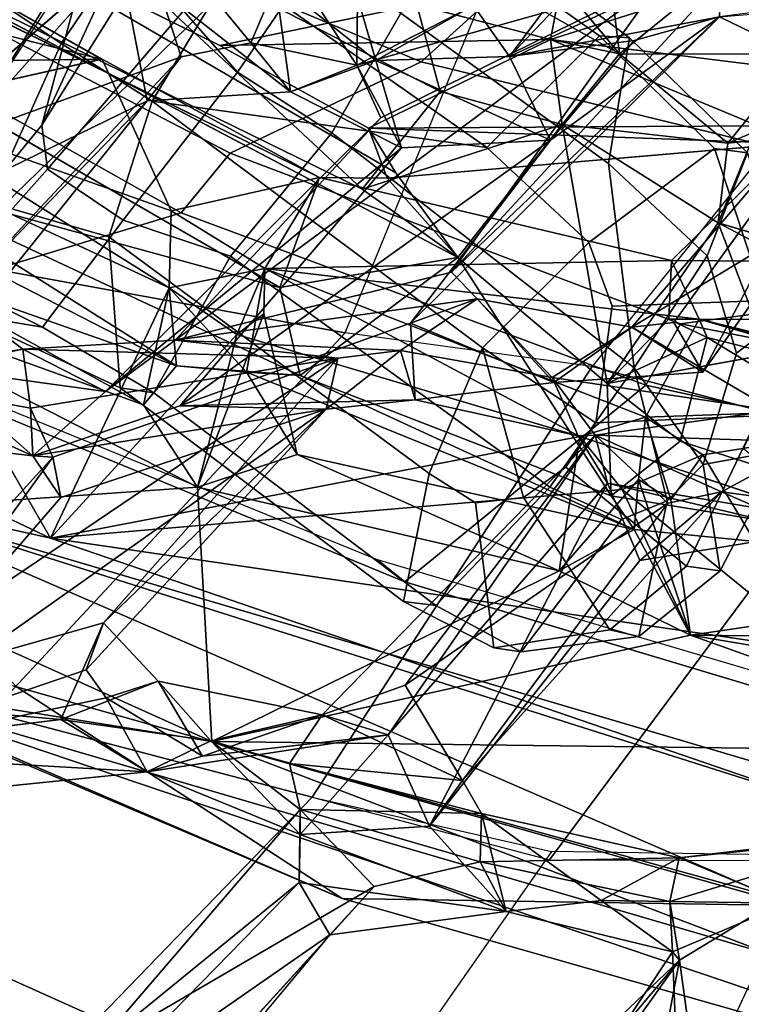
# Model space of a CAD drawing. Units: inches. Extents: x -2 to 145, y -6 to 147.
# Drawn here: x 22 to 23, y 27 to 29 of the extents above; entities that cross this region are included whole.
import ezdxf

# ---------------------------------------------------------------- set-up
doc = ezdxf.new("R2010")
doc.units = ezdxf.units.IN
doc.header["$MEASUREMENT"] = 0
for name, color, linetype in [('SEAT-BACK', 5, 'Continuous'), ('SEAT-BACKFABRIC', 5, 'Continuous'), ('SEAT-FRAME', 5, 'Continuous'), ('SEAT-KNOBS', 5, 'Continuous')]:
    doc.layers.add(name, color=color, linetype=linetype)

# ---------------------------------------------------------------- blocks, each defined once
blk = doc.blocks.new('1MIRRA2_ARMS_ADJLUMBAR_BFLY_0T')
at = {"layer": 'SEAT-BACK'}
for points in [[(-8.9319, 6.268, 16.6044), (-9.2923, 5.7141, 16.4663), (-8.6655, 7.192, 17.3037)], [(-9.2923, 5.7141, 16.4663), (-8.9229, 6.5725, 17.0716), (-8.6655, 7.192, 17.3037)], [(-8.679, 6.2102, 16.8522), (-8.2516, 7.1122, 17.4534), (-7.9681, 6.6189, 17.8015)], [(-8.2516, 7.1122, 17.4534), (-8.679, 6.2102, 16.8522), (-8.5973, 6.5777, 16.8914)], [(-7.6295, 7.0484, 18.3658), (-7.8635, 6.124, 18.2208), (-7.8691, 6.543, 18.0207)], [(-7.6381, 6.5219, 18.5571), (-7.8635, 6.124, 18.2208), (-7.6295, 7.0484, 18.3658)], [(-8.592, 5.9599, 17.3577), (-8.6485, 6.7714, 17.3696), (-9.0247, 5.9358, 16.8667)], [(-8.6485, 6.7714, 17.3696), (-8.9229, 6.5725, 17.0716), (-9.0247, 5.9358, 16.8667)], [(-8.2302, 6.6665, 17.8034), (-8.6485, 6.7714, 17.3696), (-8.592, 5.9599, 17.3577)], [(-8.592, 5.9599, 17.3577), (-8.4518, 6.0521, 17.5187), (-8.2302, 6.6665, 17.8034)], [(-8.4518, 6.0521, 17.5187), (-8.2164, 6.4773, 17.8484), (-8.2302, 6.6665, 17.8034)], [(-8.2524, 5.8201, 17.9895), (-7.7803, 6.6358, 18.6547), (-8.0662, 6.5026, 18.1054)], [(-8.2529, 6.0082, 17.507), (-8.679, 6.2102, 16.8522), (-7.9681, 6.6189, 17.8015)], [(-8.2704, 6.372, 33.7624), (-7.8596, 5.9878, 32.4223), (-8.0945, 6.6296, 33.4658)], [(-7.9474, 6.4955, 17.9188), (-8.2529, 6.0082, 17.507), (-7.9681, 6.6189, 17.8015)], [(-8.1536, 6.6255, 33.4063), (-7.6919, 6.0924, 31.825), (-8.1608, 6.51, 33.298)], [(-7.5827, 6.0775, 31.7628), (-8.0945, 6.6296, 33.4658), (-7.8596, 5.9878, 32.4223)], [(-8.9229, 6.5725, 17.0716), (-9.7121, 4.2369, 16.0076), (-9.3892, 4.9798, 16.4293)], [(-9.7121, 4.2369, 16.0076), (-8.9229, 6.5725, 17.0716), (-9.2923, 5.7141, 16.4663)], [(-8.5973, 6.5777, 16.8914), (-9.1402, 4.8665, 16.2525), (-9.5099, 3.4903, 15.6849)], [(-9.5099, 3.4903, 15.6849), (-9.3039, 4.9489, 16.0107), (-8.5973, 6.5777, 16.8914)], [(-9.0247, 5.9358, 16.8667), (-8.9229, 6.5725, 17.0716), (-9.3892, 4.9798, 16.4293)], [(-8.9319, 6.268, 16.6044), (-8.5973, 6.5777, 16.8914), (-9.3039, 4.9489, 16.0107)], [(-8.5973, 6.5777, 16.8914), (-8.679, 6.2102, 16.8522), (-9.1402, 4.8665, 16.2525)], [(-9.0765, 6.0457, 35.638), (-9.1106, 6.3794, 35.9008), (-9.0465, 6.5709, 35.855)], [(-8.9508, 6.1152, 35.3701), (-9.0765, 6.0457, 35.638), (-9.0465, 6.5709, 35.855)], [(-8.9532, 6.5808, 35.8803), (-8.5409, 6.2062, 34.4256), (-9.0465, 6.5709, 35.855)], [(-8.4593, 5.7412, 33.7654), (-9.0465, 6.5709, 35.855), (-8.6099, 6.1928, 34.4113)], [(-9.0465, 6.5709, 35.855), (-8.4593, 5.7412, 33.7654), (-8.9028, 6.1493, 35.2194)], [(-8.5409, 6.2062, 34.4256), (-8.6099, 6.1928, 34.4113), (-9.0465, 6.5709, 35.855)], [(-8.9508, 6.1152, 35.3701), (-9.0465, 6.5709, 35.855), (-8.9028, 6.1493, 35.2194)], [(-9.0036, 6.3267, 35.9251), (-8.9873, 6.1928, 35.7647), (-8.9532, 6.5808, 35.8803)], [(-8.9532, 6.5808, 35.8803), (-8.9873, 6.1928, 35.7647), (-8.8232, 6.1199, 35.2511)], [(-8.5409, 6.2062, 34.4256), (-8.9532, 6.5808, 35.8803), (-8.3727, 5.7211, 33.7976)], [(-8.9532, 6.5808, 35.8803), (-8.8232, 6.1199, 35.2511), (-8.3727, 5.7211, 33.7976)], [(-8.3892, 6.4103, 33.8649), (-8.5386, 6.2405, 34.1683), (-8.4999, 6.5701, 34.3222)], [(-8.4999, 6.5701, 34.3222), (-8.5386, 6.2405, 34.1683), (-8.4032, 6.54, 34.3122)], [(-8.5386, 6.2405, 34.1683), (-8.4575, 6.2444, 34.2604), (-8.4032, 6.54, 34.3122)], [(-8.4032, 6.54, 34.3122), (-8.4575, 6.2444, 34.2604), (-8.357, 6.2571, 33.9834)], [(-8.2704, 6.372, 33.7624), (-8.4032, 6.54, 34.3122), (-8.357, 6.2571, 33.9834)], [(-7.8691, 6.543, 18.0207), (-7.8635, 6.124, 18.2208), (-7.9474, 6.4955, 17.9188)], [(-8.402, 5.7855, 17.7146), (-8.0662, 6.5026, 18.1054), (-8.3855, 5.996, 17.6622)], [(-8.402, 5.7855, 17.7146), (-8.2524, 5.8201, 17.9895), (-8.0662, 6.5026, 18.1054)], [(-7.9346, 6.0459, 32.3769), (-8.3892, 6.4103, 33.8649), (-8.1608, 6.51, 33.298)], [(-8.3855, 5.996, 17.6622), (-8.0662, 6.5026, 18.1054), (-8.1569, 6.4409, 17.9559)], [(-7.6919, 6.0924, 31.825), (-7.9346, 6.0459, 32.3769), (-8.1608, 6.51, 33.298)], [(-7.9474, 6.4955, 17.9188), (-8.122, 6.0049, 17.7206), (-8.2529, 6.0082, 17.507)], [(-8.0849, 5.6798, 18.3819), (-7.6834, 6.4994, 18.9224), (-8.2015, 5.5171, 18.1673)], [(-7.9474, 6.4955, 17.9188), (-7.8635, 6.122, 18.2216), (-8.122, 6.0049, 17.7206)], [(-7.5598, 6.2424, 19.3281), (-7.6834, 6.4994, 18.9224), (-8.0849, 5.6798, 18.3819)], [(-8.2164, 6.4773, 17.8484), (-8.4518, 6.0521, 17.5187), (-8.3855, 5.996, 17.6622)], [(-8.3855, 5.996, 17.6622), (-8.1569, 6.4409, 17.9559), (-8.2164, 6.4773, 17.8484)], [(-8.3892, 6.4103, 33.8649), (-8.4295, 6.1167, 33.9392), (-8.5386, 6.2405, 34.1683)], [(-8.4295, 6.1167, 33.9392), (-8.3892, 6.4103, 33.8649), (-8.357, 6.2571, 33.9834)], [(-7.9346, 6.0459, 32.3769), (-8.2704, 6.372, 33.7624), (-8.3892, 6.4103, 33.8649)], [(-8.3892, 6.4103, 33.8649), (-8.2704, 6.372, 33.7624), (-8.357, 6.2571, 33.9834)], [(-7.6034, 6.4021, 18.7911), (-7.7714, 5.5866, 18.7116), (-7.8406, 5.9221, 18.4072)], [(-7.9346, 6.0459, 32.3769), (-7.8596, 5.9878, 32.4223), (-8.2704, 6.372, 33.7624)], [(-9.2923, 5.7141, 16.4663), (-8.9319, 6.268, 16.6044), (-9.3039, 4.9489, 16.0107)], [(-8.4575, 6.2444, 34.2604), (-8.3727, 5.7211, 33.7976), (-8.357, 6.2571, 33.9834)], [(-8.357, 6.2571, 33.9834), (-8.3421, 5.998, 33.856), (-8.4295, 6.1167, 33.9392)], [(-8.3421, 5.998, 33.856), (-8.357, 6.2571, 33.9834), (-8.3727, 5.7211, 33.7976)], [(-8.4593, 5.7412, 33.7654), (-8.6099, 6.1928, 34.4113), (-8.5386, 6.2405, 34.1683)], [(-8.6099, 6.1928, 34.4113), (-8.5409, 6.2062, 34.4256), (-8.5386, 6.2405, 34.1683)], [(-8.4575, 6.2444, 34.2604), (-8.5409, 6.2062, 34.4256), (-8.3727, 5.7211, 33.7976)], [(-8.5386, 6.2405, 34.1683), (-8.5409, 6.2062, 34.4256), (-8.4575, 6.2444, 34.2604)], [(-8.4593, 5.7412, 33.7654), (-8.5386, 6.2405, 34.1683), (-8.4539, 5.9899, 33.8085)], [(-7.9185, 5.5471, 18.7116), (-7.5598, 6.2424, 19.3281), (-8.0849, 5.6798, 18.3819)], [(-7.7714, 5.5866, 18.7116), (-7.5598, 6.2424, 19.3281), (-7.9185, 5.5471, 18.7116)], [(-8.8703, 4.9002, 16.6078), (-9.1402, 4.8665, 16.2525), (-8.679, 6.2102, 16.8522)], [(-8.679, 6.2102, 16.8522), (-8.5963, 5.2377, 17.069), (-8.8703, 4.9002, 16.6078)], [(-8.3323, 5.8931, 17.4111), (-8.5057, 5.3094, 17.1853), (-8.679, 6.2102, 16.8522)], [(-8.3323, 5.8931, 17.4111), (-8.679, 6.2102, 16.8522), (-8.2529, 6.0082, 17.507)], [(-8.5057, 5.3094, 17.1853), (-8.5963, 5.2377, 17.069), (-8.679, 6.2102, 16.8522)], [(-9.0235, 5.9372, 35.7344), (-8.9873, 6.1928, 35.7647), (-9.0765, 6.0457, 35.638)], [(-8.9873, 6.1928, 35.7647), (-9.0235, 5.9372, 35.7344), (-8.922, 6.0269, 35.492)], [(-8.8232, 6.1199, 35.2511), (-8.9873, 6.1928, 35.7647), (-8.922, 6.0269, 35.492)], [(-9.354, 5.7349, 36.3251), (-9.7834, 6.0941, 37.9494), (-9.6558, 6.1689, 37.5534)], [(-9.2648, 5.7871, 36.0975), (-9.6558, 6.1689, 37.5534), (-9.5505, 6.1373, 37.4563)], [(-9.2648, 5.7871, 36.0975), (-9.354, 5.7349, 36.3251), (-9.6558, 6.1689, 37.5534)], [(-9.6864, 6.0366, 37.8449), (-9.2716, 5.6594, 36.33), (-9.5505, 6.1373, 37.4563)], [(-9.5505, 6.1373, 37.4563), (-9.1407, 5.7851, 36.0107), (-9.2648, 5.7871, 36.0975)], [(-9.1407, 5.7851, 36.0107), (-9.5505, 6.1373, 37.4563), (-9.2716, 5.6594, 36.33)], [(-8.9028, 6.1493, 35.2194), (-8.4593, 5.7412, 33.7654), (-8.8232, 6.1199, 35.2511)], [(-8.4593, 5.7412, 33.7654), (-8.3727, 5.7211, 33.7976), (-8.8232, 6.1199, 35.2511)], [(-8.3421, 5.998, 33.856), (-7.9636, 5.6479, 32.4506), (-8.4295, 6.1167, 33.9392)], [(-8.0648, 5.7523, 17.9973), (-8.122, 6.0049, 17.7206), (-7.8635, 6.122, 18.2216)], [(-8.9508, 6.1152, 35.3701), (-9.0498, 5.9516, 35.5381), (-9.0765, 6.0457, 35.638)], [(-9.0498, 5.9516, 35.5381), (-8.9508, 6.1152, 35.3701), (-8.922, 6.0269, 35.492)], [(-7.9346, 6.0459, 32.3769), (-7.6919, 6.0924, 31.825), (-7.9192, 5.8018, 32.2223)], [(-7.6919, 6.0924, 31.825), (-7.7297, 5.8277, 31.7857), (-7.9192, 5.8018, 32.2223)], [(-7.836, 5.8692, 32.3064), (-7.5827, 6.0775, 31.7628), (-7.8596, 5.9878, 32.4223)], [(-7.836, 5.8692, 32.3064), (-7.6925, 5.8087, 31.9172), (-7.5827, 6.0775, 31.7628)], [(-8.2529, 6.0082, 17.507), (-8.3855, 5.996, 17.6622), (-8.4518, 6.0521, 17.5187)], [(-9.0765, 6.0457, 35.638), (-9.0136, 5.6358, 35.3316), (-9.183, 5.7853, 35.8384)], [(-9.0765, 6.0457, 35.638), (-9.183, 5.7853, 35.8384), (-9.0235, 5.9372, 35.7344)], [(-9.0765, 6.0457, 35.638), (-9.0498, 5.9516, 35.5381), (-9.0136, 5.6358, 35.3316)], [(-8.922, 6.0269, 35.492), (-8.9797, 5.7479, 35.5224), (-9.0498, 5.9516, 35.5381)], [(-8.922, 6.0269, 35.492), (-9.0235, 5.9372, 35.7344), (-8.9797, 5.7479, 35.5224)], [(-8.2197, 5.8453, 17.5954), (-8.3962, 5.8766, 17.6213), (-8.2529, 6.0082, 17.507)], [(-8.2529, 6.0082, 17.507), (-8.3962, 5.8766, 17.6213), (-8.3855, 5.996, 17.6622)], [(-8.2529, 6.0082, 17.507), (-8.122, 6.0049, 17.7206), (-8.2197, 5.8453, 17.5954)], [(-8.2197, 5.8453, 17.5954), (-8.122, 6.0049, 17.7206), (-8.0648, 5.7523, 17.9973)], [(-8.4539, 5.9899, 33.8085), (-8.4432, 5.5897, 33.593), (-8.4593, 5.7412, 33.7654)], [(-8.4539, 5.9899, 33.8085), (-8.3131, 5.5974, 33.2102), (-8.4432, 5.5897, 33.593)], [(-8.3131, 5.5974, 33.2102), (-8.4539, 5.9899, 33.8085), (-8.0018, 5.3596, 32.1978)], [(-8.0147, 5.6132, 32.3884), (-8.0018, 5.3596, 32.1978), (-8.4539, 5.9899, 33.8085)], [(-8.3962, 5.8766, 17.6213), (-8.402, 5.7855, 17.7146), (-8.3855, 5.996, 17.6622)], [(-8.3595, 5.6148, 33.6718), (-8.3421, 5.998, 33.856), (-8.3727, 5.7211, 33.7976)], [(-8.3421, 5.998, 33.856), (-8.3595, 5.6148, 33.6718), (-8.2717, 5.4842, 33.3501)], [(-8.3421, 5.998, 33.856), (-8.2717, 5.4842, 33.3501), (-8.2261, 5.5278, 33.1666)], [(-8.3421, 5.998, 33.856), (-8.2261, 5.5278, 33.1666), (-7.728, 5.1712, 31.6809)], [(-7.728, 5.1712, 31.6809), (-7.9636, 5.6479, 32.4506), (-8.3421, 5.998, 33.856)], [(-8.9797, 5.7479, 35.5224), (-9.0136, 5.6358, 35.3316), (-9.0498, 5.9516, 35.5381)], [(-9.0247, 5.9358, 16.8667), (-8.7344, 5.3447, 17.1755), (-8.592, 5.9599, 17.3577)], [(-8.5365, 5.7904, 17.4629), (-8.592, 5.9599, 17.3577), (-8.7344, 5.3447, 17.1755)], [(-8.2969, 5.8472, 17.5108), (-8.3323, 5.8931, 17.4111), (-8.592, 5.9599, 17.3577)], [(-8.5365, 5.7904, 17.4629), (-8.2969, 5.8472, 17.5108), (-8.592, 5.9599, 17.3577)], [(-9.0247, 5.9358, 16.8667), (-9.4243, 4.4951, 16.3007), (-9.042, 4.5673, 16.7672)], [(-9.0247, 5.9358, 16.8667), (-9.3892, 4.9798, 16.4293), (-9.4243, 4.4951, 16.3007)], [(-9.183, 5.7853, 35.8384), (-9.1407, 5.7851, 36.0107), (-9.0235, 5.9372, 35.7344)], [(-9.1407, 5.7851, 36.0107), (-9.0625, 5.8034, 35.8319), (-9.0235, 5.9372, 35.7344)], [(-8.9797, 5.7479, 35.5224), (-9.0235, 5.9372, 35.7344), (-9.0625, 5.8034, 35.8319)], [(-8.8439, 5.1212, 17.0371), (-9.0247, 5.9358, 16.8667), (-9.042, 4.5673, 16.7672)], [(-9.0247, 5.9358, 16.8667), (-8.8439, 5.1212, 17.0371), (-8.7344, 5.3447, 17.1755)], [(-7.8301, 5.3596, 18.6783), (-7.9812, 5.6692, 18.2138), (-7.8406, 5.9221, 18.4072)], [(-7.8545, 5.2422, 18.93), (-7.5881, 5.275, 19.4783), (-7.4744, 5.9169, 19.5988)], [(-7.8301, 5.3596, 18.6783), (-7.8406, 5.9221, 18.4072), (-7.7714, 5.5866, 18.7116)], [(-8.5057, 5.3094, 17.1853), (-8.3323, 5.8931, 17.4111), (-8.2197, 5.8453, 17.5954)], [(-8.3323, 5.8931, 17.4111), (-8.2969, 5.8472, 17.5108), (-8.2197, 5.8453, 17.5954)], [(-8.402, 5.7855, 17.7146), (-8.3962, 5.8766, 17.6213), (-8.6643, 5.2172, 17.3363)], [(-8.6643, 5.2172, 17.3363), (-8.3962, 5.8766, 17.6213), (-8.5365, 5.7904, 17.4629)], [(-7.836, 5.8692, 32.3064), (-7.9192, 5.8018, 32.2223), (-7.8741, 5.689, 32.3264)], [(-7.8741, 5.689, 32.3264), (-7.6925, 5.8087, 31.9172), (-7.836, 5.8692, 32.3064)], [(-8.4731, 5.198, 17.2688), (-8.5057, 5.3094, 17.1853), (-8.2197, 5.8453, 17.5954)], [(-8.2197, 5.8453, 17.5954), (-8.3059, 5.1063, 17.609), (-8.4731, 5.198, 17.2688)], [(-8.2197, 5.8453, 17.5954), (-8.2064, 5.1537, 17.827), (-8.3059, 5.1063, 17.609)], [(-8.2197, 5.8453, 17.5954), (-8.0648, 5.7523, 17.9973), (-8.2064, 5.1537, 17.827)], [(-8.2015, 5.5171, 18.1673), (-8.2524, 5.8201, 17.9895), (-8.402, 5.7855, 17.7146)], [(-7.7297, 5.8277, 31.7857), (-7.8659, 5.6566, 31.9944), (-7.9192, 5.8018, 32.2223)], [(-7.8659, 5.6566, 31.9944), (-7.7297, 5.8277, 31.7857), (-7.7582, 5.688, 31.983)], [(-9.0625, 5.8034, 35.8319), (-9.1475, 5.4767, 35.9178), (-9.0915, 5.5094, 35.7436)], [(-9.1407, 5.7851, 36.0107), (-9.1475, 5.4767, 35.9178), (-9.0625, 5.8034, 35.8319)], [(-9.0625, 5.8034, 35.8319), (-9.0915, 5.5094, 35.7436), (-8.9797, 5.7479, 35.5224)], [(-8.0147, 5.6132, 32.3884), (-7.9192, 5.8018, 32.2223), (-7.8659, 5.6566, 31.9944)], [(-7.9192, 5.8018, 32.2223), (-8.0147, 5.6132, 32.3884), (-7.8741, 5.689, 32.3264)], [(-7.8741, 5.689, 32.3264), (-7.7582, 5.688, 31.983), (-7.6925, 5.8087, 31.9172)], [(-9.3142, 5.4347, 36.0559), (-9.354, 5.7349, 36.3251), (-9.2648, 5.7871, 36.0975)], [(-9.183, 5.7853, 35.8384), (-9.3142, 5.4347, 36.0559), (-9.2648, 5.7871, 36.0975)], [(-9.1689, 5.5656, 35.6819), (-9.3142, 5.4347, 36.0559), (-9.183, 5.7853, 35.8384)], [(-9.2294, 5.4792, 36.1459), (-9.1407, 5.7851, 36.0107), (-9.2716, 5.6594, 36.33)], [(-9.2648, 5.7871, 36.0975), (-9.1407, 5.7851, 36.0107), (-9.183, 5.7853, 35.8384)], [(-9.2294, 5.4792, 36.1459), (-9.1475, 5.4767, 35.9178), (-9.1407, 5.7851, 36.0107)], [(-9.183, 5.7853, 35.8384), (-9.0136, 5.6358, 35.3316), (-9.1689, 5.5656, 35.6819)], [(-8.6643, 5.2172, 17.3363), (-8.5365, 5.7904, 17.4629), (-8.7344, 5.3447, 17.1755)], [(-8.6068, 5.2563, 17.4632), (-8.402, 5.7855, 17.7146), (-8.6643, 5.2172, 17.3363)], [(-8.2015, 5.5171, 18.1673), (-8.402, 5.7855, 17.7146), (-8.6068, 5.2563, 17.4632)], [(-8.9797, 5.7479, 35.5224), (-9.0915, 5.5094, 35.7436), (-8.9292, 5.607, 35.3633)], [(-9.0136, 5.6358, 35.3316), (-8.9797, 5.7479, 35.5224), (-8.5037, 5.2835, 33.8802)], [(-8.9797, 5.7479, 35.5224), (-8.9292, 5.607, 35.3633), (-8.5037, 5.2835, 33.8802)], [(-8.3595, 5.6148, 33.6718), (-8.4593, 5.7412, 33.7654), (-8.4432, 5.5897, 33.593)], [(-8.3595, 5.6148, 33.6718), (-8.3727, 5.7211, 33.7976), (-8.4593, 5.7412, 33.7654)], [(-9.3039, 4.9489, 16.0107), (-9.7121, 4.2369, 16.0076), (-9.2923, 5.7141, 16.4663)], [(-7.8741, 5.689, 32.3264), (-7.9636, 5.6479, 32.4506), (-7.728, 5.1712, 31.6809)], [(-7.7722, 5.4906, 31.9288), (-7.8741, 5.689, 32.3264), (-7.728, 5.1712, 31.6809)], [(-7.8741, 5.689, 32.3264), (-7.7722, 5.4906, 31.9288), (-7.7582, 5.688, 31.983)], [(-7.7582, 5.688, 31.983), (-7.7722, 5.4906, 31.9288), (-7.8659, 5.6566, 31.9944)], [(-8.2015, 5.5171, 18.1673), (-7.9748, 5.3394, 18.676), (-8.0849, 5.6798, 18.3819)], [(-7.9185, 5.5471, 18.7116), (-8.0849, 5.6798, 18.3819), (-7.9748, 5.3394, 18.676)], [(-7.9812, 5.6692, 18.2138), (-8.0071, 4.9518, 18.3013), (-8.0661, 5.6373, 18.0356)], [(-8.0071, 4.9518, 18.3013), (-7.9812, 5.6692, 18.2138), (-7.9771, 5.0066, 18.389)], [(-7.9771, 5.0066, 18.389), (-7.9812, 5.6692, 18.2138), (-7.8301, 5.3596, 18.6783)], [(-8.0018, 5.3596, 32.1978), (-8.0147, 5.6132, 32.3884), (-7.8659, 5.6566, 31.9944)], [(-7.8659, 5.6566, 31.9944), (-7.8594, 5.4294, 31.8307), (-8.0018, 5.3596, 32.1978)], [(-7.7722, 5.4906, 31.9288), (-7.8594, 5.4294, 31.8307), (-7.8659, 5.6566, 31.9944)], [(-8.5855, 5.2624, 33.8631), (-9.1689, 5.5656, 35.6819), (-9.0136, 5.6358, 35.3316)], [(-8.5037, 5.2835, 33.8802), (-8.5855, 5.2624, 33.8631), (-9.0136, 5.6358, 35.3316)], [(-8.4056, 5.3569, 33.6664), (-8.2717, 5.4842, 33.3501), (-8.3595, 5.6148, 33.6718)], [(-8.9292, 5.607, 35.3633), (-9.0915, 5.5094, 35.7436), (-8.6195, 5.1597, 34.2388)], [(-8.6195, 5.1597, 34.2388), (-8.5037, 5.2835, 33.8802), (-8.9292, 5.607, 35.3633)], [(-8.4141, 5.3538, 33.4057), (-8.4432, 5.5897, 33.593), (-8.3131, 5.5974, 33.2102)], [(-8.4141, 5.3538, 33.4057), (-8.3131, 5.5974, 33.2102), (-8.2717, 5.4842, 33.3501)], [(-8.3131, 5.5974, 33.2102), (-8.0018, 5.3596, 32.1978), (-7.7915, 5.0718, 31.4876)], [(-8.5855, 5.2624, 33.8631), (-8.7167, 5.2073, 34.1905), (-9.1689, 5.5656, 35.6819)], [(-9.844, 5.4581, 37.9237), (-9.7924, 5.5545, 38.1218), (-9.3972, 5.1401, 36.4616)], [(-9.7924, 5.5545, 38.1218), (-9.7482, 5.4357, 37.9536), (-9.3972, 5.1401, 36.4616)], [(-8.4158, 5.2632, 17.8204), (-8.2015, 5.5171, 18.1673), (-8.6068, 5.2563, 17.4632)], [(-8.2015, 5.5171, 18.1673), (-8.4158, 5.2632, 17.8204), (-7.9748, 5.3394, 18.676)], [(-7.7285, 5.0688, 31.5643), (-7.728, 5.1712, 31.6809), (-8.2261, 5.5278, 33.1666)], [(-8.2261, 5.5278, 33.1666), (-7.7915, 5.0718, 31.4876), (-7.7285, 5.0688, 31.5643)], [(-8.6001, 5.0687, 34.1026), (-8.6195, 5.1597, 34.2388), (-9.0915, 5.5094, 35.7436)], [(-9.2229, 5.1407, 36.0169), (-9.2294, 5.4792, 36.1459), (-9.2973, 5.1562, 36.2663)], [(-9.1475, 5.4767, 35.9178), (-9.2294, 5.4792, 36.1459), (-9.2229, 5.1407, 36.0169)], [(-8.2717, 5.4842, 33.3501), (-8.3195, 5.221, 33.3738), (-8.4141, 5.3538, 33.4057)], [(-8.3195, 5.221, 33.3738), (-8.2717, 5.4842, 33.3501), (-8.4056, 5.3569, 33.6664)], [(-9.2956, 5.2731, 36.0187), (-9.3142, 5.4347, 36.0559), (-9.1475, 5.4767, 35.9178)], [(-9.1475, 5.4767, 35.9178), (-9.2229, 5.1407, 36.0169), (-9.2956, 5.2731, 36.0187)], [(-9.6918, 5.1392, 37.2231), (-9.844, 5.4581, 37.9237), (-9.383, 5.152, 36.1717)], [(-9.3972, 5.1401, 36.4616), (-9.383, 5.152, 36.1717), (-9.844, 5.4581, 37.9237)], [(-9.7532, 5.207, 37.8119), (-9.3972, 5.1401, 36.4616), (-9.7482, 5.4357, 37.9536)], [(-9.383, 5.152, 36.1717), (-9.3142, 5.4347, 36.0559), (-9.2956, 5.2731, 36.0187)], [(-7.8594, 5.4294, 31.8307), (-7.8317, 5.2171, 31.6381), (-8.0018, 5.3596, 32.1978)], [(-7.7915, 5.0718, 31.4876), (-7.8594, 5.4294, 31.8307), (-7.6926, 5.0705, 31.1644)], [(-7.8594, 5.4294, 31.8307), (-7.3795, 5.0717, 30.1992), (-7.2946, 4.8933, 29.7722)], [(-7.2946, 4.8933, 29.7722), (-7.6926, 5.0705, 31.1644), (-7.8594, 5.4294, 31.8307)], [(-7.8317, 5.2171, 31.6381), (-7.8594, 5.4294, 31.8307), (-7.7915, 5.0718, 31.4876)], [(-8.5047, 5.3121, 33.6444), (-8.5037, 5.2835, 33.8802), (-8.4056, 5.3569, 33.6664)], [(-8.5037, 5.2835, 33.8802), (-8.4614, 4.9795, 33.6585), (-8.4056, 5.3569, 33.6664)], [(-8.3195, 5.221, 33.3738), (-8.4056, 5.3569, 33.6664), (-8.4614, 4.9795, 33.6585)], [(-8.3963, 5.1005, 33.215), (-8.4141, 5.3538, 33.4057), (-8.3195, 5.221, 33.3738)], [(-7.7915, 5.0718, 31.4876), (-8.0018, 5.3596, 32.1978), (-7.8317, 5.2171, 31.6381)], [(-7.8803, 4.9564, 18.5866), (-7.9771, 5.0066, 18.389), (-7.8301, 5.3596, 18.6783)], [(-7.9748, 5.3394, 18.676), (-7.8545, 5.2422, 18.93), (-7.8301, 5.3596, 18.6783)], [(-7.8803, 4.9564, 18.5866), (-7.8301, 5.3596, 18.6783), (-7.6706, 4.8565, 19.0599)], [(-7.8545, 5.2422, 18.93), (-7.7354, 5.3411, 18.9452), (-7.8301, 5.3596, 18.6783)], [(-7.7354, 5.3411, 18.9452), (-7.6706, 4.8565, 19.0599), (-7.8301, 5.3596, 18.6783)], [(-8.6643, 5.2172, 17.3363), (-8.7344, 5.3447, 17.1755), (-8.5791, 5.2098, 17.2502)], [(-8.4158, 5.2632, 17.8204), (-8.1423, 5.0743, 18.3873), (-7.9748, 5.3394, 18.676)], [(-8.1423, 5.0743, 18.3873), (-8.0067, 5.0578, 18.6508), (-7.9748, 5.3394, 18.676)], [(-7.9748, 5.3394, 18.676), (-8.0067, 5.0578, 18.6508), (-7.8545, 5.2422, 18.93)], [(-8.5047, 5.3121, 33.6444), (-8.648, 4.8838, 33.856), (-8.5855, 5.2624, 33.8631)], [(-8.5855, 5.2624, 33.8631), (-8.5037, 5.2835, 33.8802), (-8.5047, 5.3121, 33.6444)], [(-8.6001, 5.0687, 34.1026), (-8.5037, 5.2835, 33.8802), (-8.6195, 5.1597, 34.2388)], [(-8.5156, 4.9122, 33.7941), (-8.5037, 5.2835, 33.8802), (-8.6001, 5.0687, 34.1026)], [(-8.5037, 5.2835, 33.8802), (-8.5156, 4.9122, 33.7941), (-8.4614, 4.9795, 33.6585)], [(-9.383, 5.152, 36.1717), (-9.2956, 5.2731, 36.0187), (-9.2999, 4.9563, 35.8194)], [(-9.2229, 5.1407, 36.0169), (-9.2999, 4.9563, 35.8194), (-9.2956, 5.2731, 36.0187)], [(-8.6684, 4.9115, 34.0141), (-8.7167, 5.2073, 34.1905), (-8.5855, 5.2624, 33.8631)], [(-8.6684, 4.9115, 34.0141), (-8.5855, 5.2624, 33.8631), (-8.648, 4.8838, 33.856)], [(-8.5135, 5.1386, 17.6412), (-8.4158, 5.2632, 17.8204), (-8.6068, 5.2563, 17.4632)], [(-8.3376, 5.0929, 17.6616), (-8.4158, 5.2632, 17.8204), (-8.5135, 5.1386, 17.6412)], [(-8.4158, 5.2632, 17.8204), (-8.3662, 4.989, 17.9477), (-8.1423, 5.0743, 18.3873)], [(-8.306, 5.158, 17.7864), (-8.4158, 5.2632, 17.8204), (-8.3376, 5.0929, 17.6616)], [(-7.8545, 5.2422, 18.93), (-7.709, 5.0624, 19.2394), (-7.5881, 5.275, 19.4783)], [(-8.7425, 4.4273, 17.3282), (-8.6068, 5.2563, 17.4632), (-8.6643, 5.2172, 17.3363)], [(-8.6068, 5.2563, 17.4632), (-8.7425, 4.4273, 17.3282), (-8.5135, 5.1386, 17.6412)], [(-8.5372, 5.1004, 17.1518), (-8.8703, 4.9002, 16.6078), (-8.5963, 5.2377, 17.069)], [(-8.0067, 5.0578, 18.6508), (-7.8559, 4.7017, 18.9447), (-7.8545, 5.2422, 18.93)], [(-7.8559, 4.7017, 18.9447), (-7.709, 5.0624, 19.2394), (-7.8545, 5.2422, 18.93)], [(-8.7425, 4.4273, 17.3282), (-8.6643, 5.2172, 17.3363), (-8.8439, 5.1212, 17.0371)], [(-8.6643, 5.2172, 17.3363), (-8.5791, 5.2098, 17.2502), (-8.8439, 5.1212, 17.0371)], [(-8.3195, 5.221, 33.3738), (-8.4614, 4.9795, 33.6585), (-7.967, 4.6375, 32.1117)], [(-8.3195, 5.221, 33.3738), (-8.3118, 5.1497, 33.2298), (-8.3963, 5.1005, 33.215)], [(-7.967, 4.6375, 32.1117), (-7.8312, 4.8018, 31.7329), (-8.3195, 5.221, 33.3738)], [(-7.8312, 4.8018, 31.7329), (-8.3118, 5.1497, 33.2298), (-8.3195, 5.221, 33.3738)], [(-9.3972, 5.1401, 36.4616), (-9.7532, 5.207, 37.8119), (-9.6204, 5.1095, 37.3176)], [(-8.8439, 5.1212, 17.0371), (-8.5791, 5.2098, 17.2502), (-8.6134, 5.1548, 17.1119)], [(-8.6001, 5.0687, 34.1026), (-8.7167, 5.2073, 34.1905), (-8.6684, 4.9115, 34.0141)], [(-8.5791, 5.2098, 17.2502), (-8.4731, 5.198, 17.2688), (-8.6134, 5.1548, 17.1119)], [(-8.6134, 5.1548, 17.1119), (-8.4731, 5.198, 17.2688), (-8.5372, 5.1004, 17.1518)], [(-8.4731, 5.198, 17.2688), (-8.4504, 4.5531, 17.3683), (-8.5372, 5.1004, 17.1518)], [(-8.4504, 4.5531, 17.3683), (-8.4731, 5.198, 17.2688), (-8.3059, 5.1063, 17.609)], [(-9.2999, 4.9563, 35.8194), (-9.6918, 5.1392, 37.2231), (-9.383, 5.152, 36.1717)], [(-9.1864, 4.7928, 35.7345), (-9.2973, 5.1562, 36.2663), (-9.3972, 5.1401, 36.4616)], [(-9.3972, 5.1401, 36.4616), (-9.2973, 5.1562, 36.2663), (-9.383, 5.152, 36.1717)], [(-9.1864, 4.7928, 35.7345), (-9.2229, 5.1407, 36.0169), (-9.2973, 5.1562, 36.2663)], [(-7.8312, 4.8018, 31.7329), (-8.3963, 5.1005, 33.215), (-8.3118, 5.1497, 33.2298)], [(-8.3059, 5.1063, 17.609), (-8.306, 5.158, 17.7864), (-8.3376, 5.0929, 17.6616)], [(-8.306, 5.158, 17.7864), (-8.3059, 5.1063, 17.609), (-8.2064, 5.1537, 17.827)], [(-8.2077, 4.9996, 17.8586), (-8.2064, 5.1537, 17.827), (-8.0071, 4.9518, 18.3013)], [(-9.1864, 4.7928, 35.7345), (-9.3972, 5.1401, 36.4616), (-9.6204, 5.1095, 37.3176)], [(-9.2229, 5.1407, 36.0169), (-9.1864, 4.7928, 35.7345), (-9.2042, 4.9845, 35.8068)], [(-8.7425, 4.4273, 17.3282), (-8.3376, 5.0929, 17.6616), (-8.5135, 5.1386, 17.6412)], [(-8.8439, 5.1212, 17.0371), (-9.042, 4.5673, 16.7672), (-8.9241, 4.6458, 16.9193)], [(-8.8439, 5.1212, 17.0371), (-8.9241, 4.6458, 16.9193), (-8.8499, 4.529, 17.0852)], [(-8.8499, 4.529, 17.0852), (-8.7425, 4.4273, 17.3282), (-8.8439, 5.1212, 17.0371)], [(-8.4504, 4.5531, 17.3683), (-8.8703, 4.9002, 16.6078), (-8.5372, 5.1004, 17.1518)], [(-8.3059, 5.1063, 17.609), (-8.5144, 4.3883, 17.3717), (-8.4777, 4.4051, 17.3374)], [(-8.3376, 5.0929, 17.6616), (-8.5144, 4.3883, 17.3717), (-8.3059, 5.1063, 17.609)], [(-7.9356, 4.7749, 31.7188), (-8.3963, 5.1005, 33.215), (-7.8312, 4.8018, 31.7329)], [(-8.3376, 5.0929, 17.6616), (-8.7425, 4.4273, 17.3282), (-8.5144, 4.3883, 17.3717)], [(-8.6684, 4.9115, 34.0141), (-8.6461, 4.7289, 34.0983), (-8.6001, 5.0687, 34.1026)], [(-8.5156, 4.9122, 33.7941), (-8.6001, 5.0687, 34.1026), (-8.6461, 4.7289, 34.0983)], [(-8.5658, 4.273, 17.6825), (-8.4054, 4.1844, 17.9574), (-8.1423, 5.0743, 18.3873)], [(-8.3662, 4.989, 17.9477), (-8.5658, 4.273, 17.6825), (-8.1423, 5.0743, 18.3873)], [(-7.9356, 4.7749, 31.7188), (-7.7915, 5.0718, 31.4876), (-7.7747, 4.8707, 31.3107)], [(-7.7915, 5.0718, 31.4876), (-7.9356, 4.7749, 31.7188), (-7.7661, 4.8764, 31.581)], [(-7.6471, 4.9661, 19.1642), (-7.709, 5.0624, 19.2394), (-7.8559, 4.7017, 18.9447)], [(-7.9793, 4.7861, 18.681), (-7.8559, 4.7017, 18.9447), (-8.0067, 5.0578, 18.6508)]]:
    blk.add_3dface(points, dxfattribs=at)
for points, invisible_edges in [([(-7.6968, 6.5009, 18.5964), (-7.7803, 6.6358, 18.6547), (-8.2524, 5.8201, 17.9895)], 12), ([(-8.1536, 6.6255, 33.4063), (-8.0945, 6.6296, 33.4658), (-7.5827, 6.0775, 31.7628)], 12), ([(-7.6919, 6.0924, 31.825), (-8.1536, 6.6255, 33.4063), (-7.5827, 6.0775, 31.7628)], 2), ([(-7.6968, 6.5009, 18.5964), (-7.8635, 6.122, 18.2216), (-7.6381, 6.5219, 18.5571)], 1), ([(-8.0648, 5.7523, 17.9973), (-7.6968, 6.5009, 18.5964), (-8.2524, 5.8201, 17.9895)], 2), ([(-8.0573, 5.6224, 18.143), (-8.2015, 5.5171, 18.1673), (-7.6834, 6.4994, 18.9224)], 12), ([(-7.8635, 6.122, 18.2216), (-7.6968, 6.5009, 18.5964), (-8.0648, 5.7523, 17.9973)], 1), ([(-7.6034, 6.4021, 18.7911), (-8.0573, 5.6224, 18.143), (-7.6834, 6.4994, 18.9224)], 2), ([(-7.6034, 6.4021, 18.7911), (-7.8406, 5.9221, 18.4072), (-8.0573, 5.6224, 18.143)], 2), ([(-8.9873, 6.1928, 35.7647), (-9.1106, 6.3794, 35.9008), (-9.0765, 6.0457, 35.638)], 1), ([(-9.0036, 6.3267, 35.9251), (-9.1106, 6.3794, 35.9008), (-8.9873, 6.1928, 35.7647)], 2), ([(-8.4539, 5.9899, 33.8085), (-8.5386, 6.2405, 34.1683), (-8.4295, 6.1167, 33.9392)], 12), ([(-8.8232, 6.1199, 35.2511), (-8.9508, 6.1152, 35.3701), (-8.9028, 6.1493, 35.2194)], 1), ([(-8.9508, 6.1152, 35.3701), (-8.8232, 6.1199, 35.2511), (-8.922, 6.0269, 35.492)], 1), ([(-8.4539, 5.9899, 33.8085), (-8.4295, 6.1167, 33.9392), (-8.0147, 5.6132, 32.3884)], 1), ([(-7.9636, 5.6479, 32.4506), (-8.0147, 5.6132, 32.3884), (-8.4295, 6.1167, 33.9392)], 1), ([(-9.7834, 6.0941, 37.9494), (-9.354, 5.7349, 36.3251), (-9.6864, 6.0366, 37.8449)], 2), ([(-8.4518, 6.0521, 17.5187), (-8.592, 5.9599, 17.3577), (-8.2529, 6.0082, 17.507)], 2), ([(-9.2716, 5.6594, 36.33), (-9.6864, 6.0366, 37.8449), (-9.354, 5.7349, 36.3251)], 2), ([(-7.836, 5.8692, 32.3064), (-7.9346, 6.0459, 32.3769), (-7.9192, 5.8018, 32.2223)], 1), ([(-7.8596, 5.9878, 32.4223), (-7.9346, 6.0459, 32.3769), (-7.836, 5.8692, 32.3064)], 2), ([(-8.3323, 5.8931, 17.4111), (-8.2529, 6.0082, 17.507), (-8.592, 5.9599, 17.3577)], 2), ([(-7.8406, 5.9221, 18.4072), (-7.9812, 5.6692, 18.2138), (-8.0573, 5.6224, 18.143)], 12), ([(-7.4744, 5.9169, 19.5988), (-7.7354, 5.3411, 18.9452), (-7.8545, 5.2422, 18.93)], 1), ([(-8.2969, 5.8472, 17.5108), (-8.5365, 5.7904, 17.4629), (-8.3962, 5.8766, 17.6213)], 12), ([(-8.3962, 5.8766, 17.6213), (-8.2197, 5.8453, 17.5954), (-8.2969, 5.8472, 17.5108)], 12), ([(-8.2524, 5.8201, 17.9895), (-8.0661, 5.6373, 18.0356), (-8.0648, 5.7523, 17.9973)], 1), ([(-8.2524, 5.8201, 17.9895), (-8.2015, 5.5171, 18.1673), (-8.0661, 5.6373, 18.0356)], 12), ([(-8.0648, 5.7523, 17.9973), (-8.0661, 5.6373, 18.0356), (-8.2064, 5.1537, 17.827)], 2), ([(-9.354, 5.7349, 36.3251), (-9.3142, 5.4347, 36.0559), (-9.2716, 5.6594, 36.33)], 2), ([(-8.0147, 5.6132, 32.3884), (-7.9636, 5.6479, 32.4506), (-7.8741, 5.689, 32.3264)], 1), ([(-8.0573, 5.6224, 18.143), (-7.9812, 5.6692, 18.2138), (-8.0661, 5.6373, 18.0356)], 12), ([(-9.2294, 5.4792, 36.1459), (-9.2716, 5.6594, 36.33), (-9.3142, 5.4347, 36.0559)], 2), ([(-8.2064, 5.1537, 17.827), (-8.0661, 5.6373, 18.0356), (-8.0071, 4.9518, 18.3013)], 1), ([(-8.0573, 5.6224, 18.143), (-8.0661, 5.6373, 18.0356), (-8.2015, 5.5171, 18.1673)], 1), ([(-8.4056, 5.3569, 33.6664), (-8.3595, 5.6148, 33.6718), (-8.4432, 5.5897, 33.593)], 12), ([(-8.2261, 5.5278, 33.1666), (-8.3131, 5.5974, 33.2102), (-7.7915, 5.0718, 31.4876)], 1), ([(-8.2261, 5.5278, 33.1666), (-8.2717, 5.4842, 33.3501), (-8.3131, 5.5974, 33.2102)], 12), ([(-8.4141, 5.3538, 33.4057), (-8.5047, 5.3121, 33.6444), (-8.4432, 5.5897, 33.593)], 1), ([(-8.4432, 5.5897, 33.593), (-8.5047, 5.3121, 33.6444), (-8.4056, 5.3569, 33.6664)], 12), ([(-7.7714, 5.5866, 18.7116), (-7.9185, 5.5471, 18.7116), (-7.8301, 5.3596, 18.6783)], 2), ([(-9.3142, 5.4347, 36.0559), (-9.1689, 5.5656, 35.6819), (-9.0915, 5.5094, 35.7436)], 12), ([(-8.7167, 5.2073, 34.1905), (-9.0915, 5.5094, 35.7436), (-9.1689, 5.5656, 35.6819)], 1), ([(-7.8301, 5.3596, 18.6783), (-7.9185, 5.5471, 18.7116), (-7.9748, 5.3394, 18.676)], 1), ([(-9.3142, 5.4347, 36.0559), (-9.0915, 5.5094, 35.7436), (-9.1475, 5.4767, 35.9178)], 1), ([(-9.0915, 5.5094, 35.7436), (-8.7167, 5.2073, 34.1905), (-8.6001, 5.0687, 34.1026)], 1), ([(-9.383, 5.152, 36.1717), (-9.2973, 5.1562, 36.2663), (-9.2294, 5.4792, 36.1459)], 12), ([(-9.2294, 5.4792, 36.1459), (-9.3142, 5.4347, 36.0559), (-9.383, 5.152, 36.1717)], 12), ([(-7.3262, 5.1017, 30.2617), (-7.8594, 5.4294, 31.8307), (-7.7722, 5.4906, 31.9288)], 1), ([(-7.3795, 5.0717, 30.1992), (-7.8594, 5.4294, 31.8307), (-7.3262, 5.1017, 30.2617)], 2), ([(-8.3963, 5.1005, 33.215), (-8.5262, 5.0313, 33.5601), (-8.4141, 5.3538, 33.4057)], 3), ([(-8.8439, 5.1212, 17.0371), (-8.5963, 5.2377, 17.069), (-8.7344, 5.3447, 17.1755)], 2), ([(-8.5057, 5.3094, 17.1853), (-8.5791, 5.2098, 17.2502), (-8.7344, 5.3447, 17.1755)], 1), ([(-8.7344, 5.3447, 17.1755), (-8.5963, 5.2377, 17.069), (-8.5057, 5.3094, 17.1853)], 1), ([(-8.5047, 5.3121, 33.6444), (-8.5262, 5.0313, 33.5601), (-8.648, 4.8838, 33.856)], 1), ([(-8.5791, 5.2098, 17.2502), (-8.5057, 5.3094, 17.1853), (-8.4731, 5.198, 17.2688)], 1), ([(-8.4158, 5.2632, 17.8204), (-8.306, 5.158, 17.7864), (-8.3662, 4.989, 17.9477)], 2), ([(-8.6134, 5.1548, 17.1119), (-8.5963, 5.2377, 17.069), (-8.8439, 5.1212, 17.0371)], 1), ([(-8.5372, 5.1004, 17.1518), (-8.5963, 5.2377, 17.069), (-8.6134, 5.1548, 17.1119)], 2), ([(-8.306, 5.158, 17.7864), (-8.3066, 5.0162, 17.847), (-8.3662, 4.989, 17.9477)], 12), ([(-8.2077, 4.9996, 17.8586), (-8.3066, 5.0162, 17.847), (-8.306, 5.158, 17.7864)], 12), ([(-8.306, 5.158, 17.7864), (-8.2064, 5.1537, 17.827), (-8.2077, 4.9996, 17.8586)], 12), ([(-9.2999, 4.9563, 35.8194), (-9.2457, 4.7818, 35.6022), (-9.6918, 5.1392, 37.2231)], 1), ([(-9.2457, 4.7818, 35.6022), (-9.6204, 5.1095, 37.3176), (-9.6918, 5.1392, 37.2231)], 1), ([(-9.2229, 5.1407, 36.0169), (-9.2042, 4.9845, 35.8068), (-9.2999, 4.9563, 35.8194)], 2), ([(-9.6204, 5.1095, 37.3176), (-9.2457, 4.7818, 35.6022), (-9.1864, 4.7928, 35.7345)], 1), ([(-8.3963, 5.1005, 33.215), (-7.9356, 4.7749, 31.7188), (-8.5262, 5.0313, 33.5601)], 12), ([(-7.9771, 5.0066, 18.389), (-8.1423, 5.0743, 18.3873), (-8.4054, 4.1844, 17.9574)], 12), ([(-8.1423, 5.0743, 18.3873), (-7.9771, 5.0066, 18.389), (-7.8803, 4.9564, 18.5866)], 12), ([(-8.1423, 5.0743, 18.3873), (-7.8803, 4.9564, 18.5866), (-8.0067, 5.0578, 18.6508)], 1), ([(-7.8803, 4.9564, 18.5866), (-7.9793, 4.7861, 18.681), (-8.0067, 5.0578, 18.6508)], 1)]:
    blk.add_3dface(points, dxfattribs=dict(at, invisible_edges=invisible_edges))
at = {"layer": 'SEAT-BACKFABRIC'}
for points in [[(-7.8107, 7.5754, 18.0591), (-7.5414, 7.0215, 18.3605), (-8.1252, 5.9877, 17.5424), (-8.3249, 6.6448, 17.3416)], [(-8.9763, 6.3115, 36.0149), (-9.6582, 7.0796, 38.5895), (-9.7315, 6.357, 38.4326), (-9.1194, 5.765, 36.1721)], [(-8.822, 7.0653, 35.961), (-8.9763, 6.3115, 36.0149), (-8.3294, 5.709, 33.9035), (-8.2062, 6.3871, 33.9081)], [(-8.1252, 5.9877, 17.5424), (-7.5414, 7.0215, 18.3605), (-7.5096, 6.8926, 18.4309), (-8.0234, 5.9044, 17.7586)], [(-7.6414, 5.8051, 32.0598), (-7.4743, 6.3393, 31.9173), (-8.0448, 6.9854, 33.7998), (-8.2062, 6.3871, 33.9081)], [(-7.8682, 5.5796, 18.2098), (-8.0234, 5.9044, 17.7586), (-7.5096, 6.8926, 18.4309), (-7.4748, 6.5226, 18.7059)], [(-8.2876, 6.7058, 17.2475), (-8.3249, 6.6448, 17.3416), (-8.7529, 5.6074, 16.7686), (-8.7155, 5.6539, 16.6665)], [(-8.3249, 6.6448, 17.3416), (-8.1252, 5.9877, 17.5424), (-8.4183, 5.1975, 17.1709), (-8.7529, 5.6074, 16.7686)], [(-7.4163, 5.9694, 19.2032), (-7.5807, 5.2622, 19.0261), (-7.8682, 5.5796, 18.2098), (-7.4748, 6.5226, 18.7059)], [(-8.3294, 5.709, 33.9035), (-7.7087, 5.4555, 32.059), (-7.6414, 5.8051, 32.0598), (-8.2062, 6.3871, 33.9081)], [(-9.7315, 6.357, 38.4326), (-9.1194, 5.765, 36.1721), (-9.2122, 5.3577, 36.2692), (-9.8143, 5.7785, 38.4686)], [(-8.3294, 5.709, 33.9035), (-8.9763, 6.3115, 36.0149), (-9.1194, 5.765, 36.1721), (-8.3869, 5.2888, 33.8692)], [(-8.3142, 5.1384, 17.3808), (-8.4183, 5.1975, 17.1709), (-8.1252, 5.9877, 17.5424), (-8.0234, 5.9044, 17.7586)], [(-8.3142, 5.1384, 17.3808), (-8.0234, 5.9044, 17.7586), (-7.8682, 5.5796, 18.2098), (-8.1942, 4.2408, 17.6654)], [(-9.2122, 5.3577, 36.2692), (-9.8143, 5.7785, 38.4686), (-9.8907, 4.6514, 38.2463), (-9.2293, 4.2424, 35.8958)], [(-9.1194, 5.765, 36.1721), (-9.2264, 5.3614, 36.2823), (-8.5087, 4.8271, 34.0164), (-8.3869, 5.2888, 33.8692)], [(-7.755, 4.7815, 31.8518), (-8.3869, 5.2888, 33.8692), (-8.3294, 5.709, 33.9035), (-7.7087, 5.4555, 32.059)], [(-8.7155, 5.6539, 16.6665), (-8.7529, 5.6074, 16.7686), (-9.0946, 4.4686, 16.337), (-9.0572, 4.4994, 16.2292)], [(-8.7529, 5.6074, 16.7686), (-8.4183, 5.1975, 17.1709), (-8.6975, 3.9153, 16.74), (-9.0946, 4.4686, 16.337)], [(-7.8682, 5.5796, 18.2098), (-7.5807, 5.2622, 19.0261), (-7.8572, 3.9768, 18.3011), (-8.1942, 4.2408, 17.6654)], [(-8.5087, 4.8271, 34.0164), (-9.2264, 5.3614, 36.2823), (-9.2293, 4.2424, 35.8958), (-8.4983, 3.8854, 33.6481)], [(-8.5087, 4.8271, 34.0164), (-7.8681, 4.2598, 31.9436), (-7.755, 4.7815, 31.8518), (-8.3869, 5.2888, 33.8692)], [(-7.8572, 3.9768, 18.3011), (-7.5807, 5.2622, 19.0261), (-7.3285, 4.86, 19.5917), (-7.4003, 3.7997, 19.2165)], [(-8.6975, 3.9153, 16.74), (-8.4183, 5.1975, 17.1709), (-8.3142, 5.1384, 17.3808), (-8.575, 3.8153, 16.9511)], [(-8.4435, 3.1482, 17.1076), (-8.575, 3.8153, 16.9511), (-8.3142, 5.1384, 17.3808), (-8.1942, 4.2408, 17.6654)]]:
    blk.add_3dface(points, dxfattribs=at)
at = {"layer": 'SEAT-FRAME'}
for points in [[(-8.9334, 7.3403, 32.6666), (-9.2208, 7.3207, 32.9901), (-9.7853, 6.1283, 32.4484), (-9.3609, 6.4312, 32.2203)], [(-10.1317, 5.9729, 32.8498), (-9.7853, 6.1283, 32.4484), (-9.2208, 7.3207, 32.9901), (-9.5753, 7.2527, 33.465)], [(-9.8492, 6.1105, 31.8021), (-9.6323, 6.7001, 32.0565), (-9.428, 6.4869, 32.0835), (-9.7348, 5.7437, 31.7785)], [(-9.3609, 6.4312, 32.2203), (-9.6967, 5.6833, 31.9222), (-9.7348, 5.7437, 31.7785), (-9.428, 6.4869, 32.0835)], [(-9.7853, 6.1283, 32.4484), (-9.7853, 6.1283, 32.4484), (-9.6967, 5.6833, 31.9222), (-9.3609, 6.4312, 32.2203)]]:
    blk.add_3dface(points, dxfattribs=at)
at = {"layer": 'SEAT-KNOBS'}
for points in [[(-8.1906, 6.6036, 24.8), (-8.2055, 6.4953, 24.6908), (-7.6546, 6.1365, 24.8652), (-7.6249, 6.3539, 25.0843)], [(-8.1961, 6.4818, 24.3914), (-8.171, 6.6001, 24.2834), (-7.5855, 6.3469, 24.0476), (-7.6319, 6.1325, 24.2667)], [(-8.3196, 6.2236, 24.9213), (-8.2964, 6.3633, 25.0049), (-8.229, 6.5789, 24.8942), (-8.2398, 6.3839, 24.6495)], [(-8.0067, 6.553, 25.0418), (-8.1079, 6.3138, 25.15), (-7.8369, 6.1923, 25.2883), (-7.7172, 6.3708, 25.2069)], [(-8.2193, 6.4246, 24.5491), (-8.1961, 6.4818, 24.3914), (-7.6319, 6.1325, 24.2667), (-7.9762, 6.225, 24.545)], [(-8.051, 6.2155, 24.6549), (-8.2398, 6.3839, 24.6495), (-8.2193, 6.4246, 24.5491), (-7.9762, 6.225, 24.545)], [(-8.1378, 6.0865, 24.8894), (-8.3196, 6.2236, 24.9213), (-8.2398, 6.3839, 24.6495), (-8.051, 6.2155, 24.6549)], [(-7.5107, 6.2392, 25.2576), (-7.7172, 6.3708, 25.2069), (-7.8369, 6.1923, 25.2883), (-7.5962, 6.0293, 25.3362)], [(-8.4232, 6.0918, 25.2071), (-8.2964, 6.3633, 25.0049), (-8.3196, 6.2236, 24.9213), (-8.4314, 6.0345, 25.1416)], [(-8.4232, 6.0918, 25.2071), (-8.1663, 6.1112, 25.3165), (-8.1079, 6.3138, 25.15), (-8.2964, 6.3633, 25.0049)], [(-7.8369, 6.1923, 25.2883), (-8.1079, 6.3138, 25.15), (-8.1663, 6.1112, 25.3165), (-7.9351, 6.0374, 25.4023)], [(-8.4314, 6.0345, 25.1416), (-8.3196, 6.2236, 24.9213), (-8.1378, 6.0865, 24.8894), (-8.1988, 5.904, 25.0746)], [(-7.6621, 6.0287, 24.6002), (-7.7815, 5.9839, 24.7967), (-8.051, 6.2155, 24.6549), (-7.9762, 6.225, 24.545)], [(-7.6621, 6.0287, 24.6002), (-7.9762, 6.225, 24.545), (-7.6574, 6.0776, 24.4146)], [(-7.6319, 6.1325, 24.2667), (-7.6574, 6.0776, 24.4146), (-7.9762, 6.225, 24.545), (-7.6319, 6.1325, 24.2667)], [(-7.7815, 5.9839, 24.7967), (-7.8861, 5.8922, 24.9764), (-8.1378, 6.0865, 24.8894), (-8.051, 6.2155, 24.6549)], [(-7.8369, 6.1923, 25.2883), (-7.9351, 6.0374, 25.4023), (-7.7095, 5.9014, 25.4439), (-7.5962, 6.0293, 25.3362)], [(-8.5688, 5.5658, 25.8292), (-8.1663, 6.1112, 25.3165), (-8.4232, 6.0918, 25.2071), (-8.7866, 5.6097, 25.6693)], [(-8.1663, 6.1112, 25.3165), (-8.5688, 5.5658, 25.8292), (-8.3549, 5.4749, 25.9411), (-7.9351, 6.0374, 25.4023)], [(-8.7936, 5.5546, 25.6025), (-8.7866, 5.6097, 25.6693), (-8.4232, 6.0918, 25.2071), (-8.4314, 6.0345, 25.1416)], [(-8.1378, 6.0865, 24.8894), (-7.8861, 5.8922, 24.9764), (-7.9892, 5.7315, 25.1509), (-8.1988, 5.904, 25.0746)], [(-8.7936, 5.5546, 25.6025), (-8.4314, 6.0345, 25.1416), (-8.1988, 5.904, 25.0746), (-8.5918, 5.3605, 25.594)], [(-8.0141, 5.468, 25.8564), (-7.9351, 6.0374, 25.4023), (-8.3549, 5.4749, 25.9411), (-8.1758, 5.2944, 26.0264)], [(-7.9351, 6.0374, 25.4023), (-7.9351, 6.0374, 25.4023), (-8.0141, 5.468, 25.8564), (-7.7095, 5.9014, 25.4439)], [(-7.689, 5.7578, 25.1411), (-7.8861, 5.8922, 24.9764), (-7.7815, 5.9839, 24.7967), (-7.5607, 5.8759, 24.9363)], [(-8.1988, 5.904, 25.0746), (-7.9892, 5.7315, 25.1509), (-8.3887, 5.217, 25.6455), (-8.5918, 5.3605, 25.594)], [(-7.7095, 5.9014, 25.4439), (-8.0141, 5.468, 25.8564), (-7.8241, 5.276, 25.8477), (-7.4972, 5.7391, 25.4076)], [(-7.9892, 5.7315, 25.1509), (-7.8861, 5.8922, 24.9764), (-7.689, 5.7578, 25.1411), (-7.7856, 5.6141, 25.2817)], [(-8.0413, 5.2609, 25.6189), (-8.3887, 5.217, 25.6455), (-7.9892, 5.7315, 25.1509), (-7.7856, 5.6141, 25.2817)], [(-7.4972, 5.7391, 25.4076), (-7.8241, 5.276, 25.8477), (-7.8272, 5.225, 25.7816), (-7.6013, 5.5267, 25.4903)], [(-7.8272, 5.225, 25.7816), (-8.0413, 5.2609, 25.6189), (-7.7856, 5.6141, 25.2817), (-7.6013, 5.5267, 25.4903)], [(-8.8656, 5.4561, 25.8105), (-8.7866, 5.6097, 25.6693), (-8.7936, 5.5546, 25.6025), (-8.872, 5.4091, 25.7373)], [(-8.8656, 5.4561, 25.8105), (-8.6188, 5.4871, 25.9094), (-8.5688, 5.5658, 25.8292), (-8.7866, 5.6097, 25.6693)], [(-8.6095, 5.4055, 25.9792), (-8.3549, 5.4749, 25.9411), (-8.5688, 5.5658, 25.8292), (-8.6188, 5.4871, 25.9094)], [(-8.5918, 5.3605, 25.594), (-8.647, 5.2387, 25.7076), (-8.872, 5.4091, 25.7373), (-8.7936, 5.5546, 25.6025)], [(-8.6095, 5.4055, 25.9792), (-8.6188, 5.4871, 25.9094), (-8.8656, 5.4561, 25.8105), (-8.8348, 5.2585, 25.9801)], [(-8.4824, 5.2824, 26.0722), (-8.3549, 5.4749, 25.9411), (-8.6095, 5.4055, 25.9792), (-8.5582, 5.3331, 26.0367)], [(-8.4824, 5.2824, 26.0722), (-8.2839, 5.2547, 26.0735), (-8.1758, 5.2944, 26.0264), (-8.3549, 5.4749, 25.9411)], [(-7.8241, 5.276, 25.8477), (-8.0141, 5.468, 25.8564), (-8.1758, 5.2944, 26.0264), (-8.0159, 5.0802, 26.041)], [(-8.8348, 5.2585, 25.9801), (-8.8656, 5.4561, 25.8105), (-8.872, 5.4091, 25.7373), (-8.8463, 5.2093, 25.9092)], [(-8.8463, 5.2093, 25.9092), (-8.872, 5.4091, 25.7373), (-8.647, 5.2387, 25.7076), (-8.6155, 5.1611, 25.7714)], [(-8.7266, 5.128, 26.0818), (-8.5582, 5.3331, 26.0367), (-8.6095, 5.4055, 25.9792), (-8.8348, 5.2585, 25.9801)], [(-8.6155, 5.1611, 25.7714), (-8.647, 5.2387, 25.7076), (-8.5918, 5.3605, 25.594), (-8.3887, 5.217, 25.6455)], [(-8.4824, 5.2824, 26.0722), (-8.5582, 5.3331, 26.0367), (-8.7266, 5.128, 26.0818), (-8.4704, 5.0055, 26.1574)], [(-8.2743, 4.9945, 26.1458), (-8.2839, 5.2547, 26.0735), (-8.4824, 5.2824, 26.0722), (-8.4704, 5.0055, 26.1574)], [(-8.1758, 5.2944, 26.0264), (-8.2839, 5.2547, 26.0735), (-8.2743, 4.9945, 26.1458), (-8.0159, 5.0802, 26.041)], [(-7.8272, 5.225, 25.7816), (-7.8241, 5.276, 25.8477), (-8.0159, 5.0802, 26.041), (-8.0231, 5.0244, 25.9771)], [(-8.7345, 5.0707, 26.0188), (-8.7266, 5.128, 26.0818), (-8.8348, 5.2585, 25.9801), (-8.8463, 5.2093, 25.9092)], [(-8.1984, 5.0928, 25.7835), (-8.3887, 5.217, 25.6455), (-8.0413, 5.2609, 25.6189), (-8.1984, 5.0928, 25.7835)], [(-8.1984, 5.0928, 25.7835), (-8.0413, 5.2609, 25.6189), (-7.8272, 5.225, 25.7816), (-8.0231, 5.0244, 25.9771)], [(-8.3887, 5.217, 25.6455), (-8.5534, 5.0999, 25.8178), (-8.6155, 5.1611, 25.7714), (-8.3887, 5.217, 25.6455)], [(-8.3887, 5.217, 25.6455), (-8.1984, 5.0928, 25.7835), (-8.3639, 5.0429, 25.8459), (-8.5534, 5.0999, 25.8178)], [(-8.5534, 5.0999, 25.8178), (-8.7345, 5.0707, 26.0188), (-8.8463, 5.2093, 25.9092), (-8.6155, 5.1611, 25.7714)], [(-8.4704, 5.0055, 26.1574), (-8.7266, 5.128, 26.0818), (-8.7345, 5.0707, 26.0188), (-8.5289, 4.965, 26.0831)], [(-8.7345, 5.0707, 26.0188), (-8.7345, 5.0707, 26.0188), (-8.5534, 5.0999, 25.8178), (-8.5289, 4.965, 26.0831)], [(-8.5534, 5.0999, 25.8178), (-8.3639, 5.0429, 25.8459), (-8.2841, 4.9377, 26.0824), (-8.5289, 4.965, 26.0831)], [(-8.2841, 4.9377, 26.0824), (-8.3639, 5.0429, 25.8459), (-8.1984, 5.0928, 25.7835), (-8.0231, 5.0244, 25.9771)], [(-8.0159, 5.0802, 26.041), (-8.2743, 4.9945, 26.1458), (-8.2841, 4.9377, 26.0824), (-8.0231, 5.0244, 25.9771)]]:
    blk.add_3dface(points, dxfattribs=at)

msp = doc.modelspace()

# ---------------------------------------------------------------- block references
at = {"rotation": 90}
msp.add_blockref('1MIRRA2_ARMS_ADJLUMBAR_BFLY_0T', (28.311, 36.7307, 0), dxfattribs=at)

doc.saveas('drawing.dxf')
